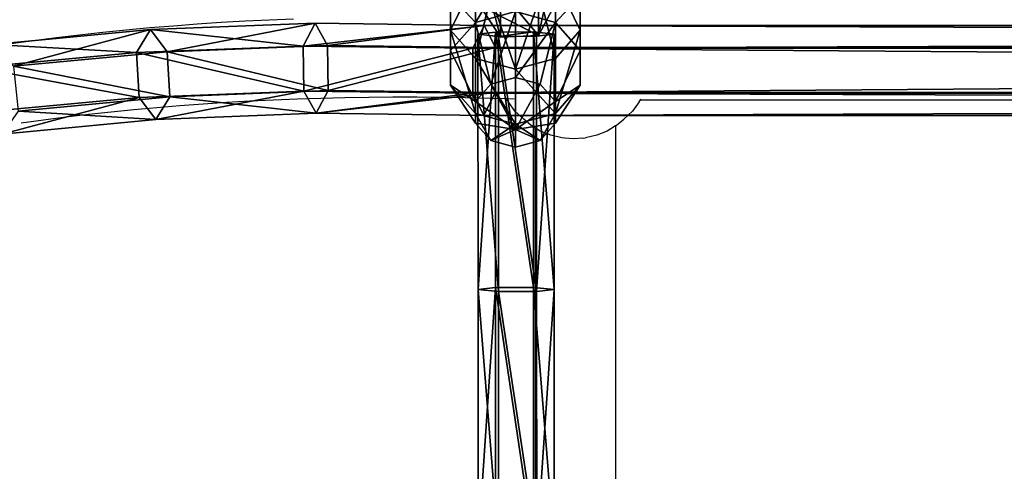
# Model space of a CAD drawing. Units: inches. Extents: x -172 to 627, y -399 to 466.
# Drawn here: x 126 to 146, y 78 to 87 of the extents above; entities that cross this region are included whole.
import ezdxf

# ---------------------------------------------------------------- set-up
doc = ezdxf.new("R2010")
doc.units = ezdxf.units.IN
doc.header["$MEASUREMENT"] = 0
doc.layers.get('0').update_dxf_attribs({"true_color": 0xffffff})
doc.layers.add('strefa bezpieczeństwa', color=1, linetype='Continuous')

# ---------------------------------------------------------------- blocks, each defined once
blk = doc.blocks.new('Grupa_109')
at = {"color": 43, "true_color": 0xc6ae87}
for p, q in [((9.409, 1.52, 0.118), (10.041, 1.11, 0.224)), ((9.096, 1.11, 5.841), (10.041, 1.11, 0.224)), ((10.041, 1.11, 0.224), (10.006, 0.349, 0.219)), ((10.006, 0.349, 0.219), (9.061, 0.349, 5.836)), ((10.006, 0.349, 0.219), (9.34, 0, 0.106))]:
    blk.add_line(p, q, dxfattribs=at)
mesh = blk.add_polyface(dxfattribs=at)
corners = [(8.463, 1.52, 5.737), (10.041, 1.11, 0.224), (9.409, 1.52, 0.118), (9.096, 1.11, 5.841)]
mesh.append_faces([[corners[k] for k in face] for face in [(0, 1, 2), (1, 0, 3)]], dxfattribs={"vtx0": -1, "color": 43})
mesh = blk.add_polyface(dxfattribs=at)
corners = [(8.743, 1.171, 0.006), (9.34, 0, 0.106), (8.708, 0.411), (9.409, 1.52, 0.118), (10.006, 0.349, 0.219), (10.041, 1.11, 0.224)]
mesh.append_faces([[corners[k] for k in face] for face in [(0, 1, 2), (4, 3, 5)]], dxfattribs={"vtx0": -1, "color": 43})
mesh.append_faces([[corners[k] for k in face] for face in [(1, 3, 4)]], dxfattribs={"vtx0": -1, "vtx1": -1, "color": 43})
mesh.append_faces([[corners[k] for k in face] for face in [(1, 0, 3)]], dxfattribs={"vtx0": -1, "vtx2": -1, "color": 43})
mesh = blk.add_polyface(dxfattribs=at)
corners = [(10.006, 0.349, 0.219), (9.096, 1.11, 5.841), (9.061, 0.349, 5.836), (10.041, 1.11, 0.224)]
mesh.append_faces([[corners[k] for k in face] for face in [(0, 1, 2), (1, 0, 3)]], dxfattribs={"vtx0": -1, "color": 43})
mesh = blk.add_polyface(dxfattribs=at)
corners = [(10.006, 0.349, 0.219), (8.394, 0, 5.726), (9.34, 0, 0.106), (9.061, 0.349, 5.836)]
mesh.append_faces([[corners[k] for k in face] for face in [(0, 1, 2), (1, 0, 3)]], dxfattribs={"vtx0": -1, "color": 43})
blk = doc.blocks.new('Grupa_102')
at = {"color": 43, "true_color": 0xc6ae87}
for p, q in [((51.08, 1.522, 1.223), (56.179, 1.523, 1.494)), ((56.179, 1.523, 1.494), (56.142, 1.113, 2.133)), ((56.179, 1.523, 1.494), (61.276, 1.525, 1.823)), ((56.219, 1.174, 0.821), (56.179, 1.523, 1.494)), ((61.276, 1.525, 1.823), (61.234, 1.114, 2.462)), ((61.319, 1.175, 1.15), (61.276, 1.525, 1.823)), ((56.142, 1.113, 2.133), (51.049, 1.111, 1.861)), ((51.112, 1.173, 0.549), (56.219, 1.174, 0.821)), ((61.234, 1.114, 2.462), (56.142, 1.113, 2.133)), ((56.142, 1.113, 2.133), (56.144, 0.352, 2.097)), ((56.219, 1.174, 0.821), (61.319, 1.175, 1.15)), ((56.221, 0.414, 0.786), (56.219, 1.174, 0.821)), ((61.234, 1.114, 2.462), (61.237, 0.354, 2.426)), ((61.322, 0.415, 1.115), (61.319, 1.175, 1.15)), ((51.114, 0.413, 0.513), (56.221, 0.414, 0.786)), ((56.184, 0.003, 1.424), (56.221, 0.414, 0.786)), ((56.221, 0.414, 0.786), (61.322, 0.415, 1.115)), ((61.28, 0.004, 1.753), (61.322, 0.415, 1.115)), ((51.051, 0.351, 1.826), (56.144, 0.352, 2.097)), ((56.144, 0.352, 2.097), (61.237, 0.354, 2.426)), ((56.144, 0.352, 2.097), (56.184, 0.003, 1.424)), ((61.237, 0.354, 2.426), (61.28, 0.004, 1.753))]:
    blk.add_line(p, q, dxfattribs=at)
at = {"color": 43, "true_color": 0xc6ae87, "extrusion": (-1.09725e-05, -0.999991, 0.004237)}
blk.add_arc((29.487, 454.448, 0.002), 453.81, 266.27932, 274.01742, dxfattribs=at)
at = {"color": 43, "true_color": 0xc6ae87}
mesh = blk.add_polyface(dxfattribs=at)
corners = [(51.049, 1.111, 1.861), (56.179, 1.523, 1.494), (51.08, 1.522, 1.223), (56.142, 1.113, 2.133)]
mesh.append_faces([[corners[k] for k in face] for face in [(0, 1, 2), (1, 0, 3)]], dxfattribs={"vtx0": -1, "color": 43})
mesh = blk.add_polyface(dxfattribs=at)
corners = [(51.08, 1.522, 1.223), (56.219, 1.174, 0.821), (51.112, 1.173, 0.549), (56.179, 1.523, 1.494)]
mesh.append_faces([[corners[k] for k in face] for face in [(0, 1, 2), (1, 0, 3)]], dxfattribs={"vtx0": -1, "color": 43})
mesh = blk.add_polyface(dxfattribs=at)
corners = [(56.142, 1.113, 2.133), (61.276, 1.525, 1.823), (56.179, 1.523, 1.494), (61.234, 1.114, 2.462)]
mesh.append_faces([[corners[k] for k in face] for face in [(0, 1, 2), (1, 0, 3)]], dxfattribs={"vtx0": -1, "color": 43})
mesh = blk.add_polyface(dxfattribs=at)
corners = [(56.179, 1.523, 1.494), (61.319, 1.175, 1.15), (56.219, 1.174, 0.821), (61.276, 1.525, 1.823)]
mesh.append_faces([[corners[k] for k in face] for face in [(0, 1, 2), (1, 0, 3)]], dxfattribs={"vtx0": -1, "color": 43})
mesh = blk.add_polyface(dxfattribs=at)
corners = [(61.322, 0.415, 1.115), (61.237, 0.354, 2.426), (61.28, 0.004, 1.753), (61.234, 1.114, 2.462), (61.319, 1.175, 1.15), (61.276, 1.525, 1.823)]
mesh.append_faces([[corners[k] for k in face] for face in [(0, 1, 2), (3, 4, 5)]], dxfattribs={"vtx0": -1, "color": 43})
mesh.append_faces([[corners[k] for k in face] for face in [(1, 0, 3)]], dxfattribs={"vtx0": -1, "vtx1": -1, "color": 43})
mesh.append_faces([[corners[k] for k in face] for face in [(3, 0, 4)]], dxfattribs={"vtx0": -1, "vtx2": -1, "color": 43})
mesh = blk.add_polyface(dxfattribs=at)
corners = [(51.051, 0.351, 1.826), (56.142, 1.113, 2.133), (51.049, 1.111, 1.861), (56.144, 0.352, 2.097)]
mesh.append_faces([[corners[k] for k in face] for face in [(0, 1, 2), (1, 0, 3)]], dxfattribs={"vtx0": -1, "color": 43})
mesh = blk.add_polyface(dxfattribs=at)
corners = [(56.219, 1.174, 0.821), (51.114, 0.413, 0.513), (51.112, 1.173, 0.549), (56.221, 0.414, 0.786)]
mesh.append_faces([[corners[k] for k in face] for face in [(0, 1, 2), (1, 0, 3)]], dxfattribs={"vtx0": -1, "color": 43})
mesh = blk.add_polyface(dxfattribs=at)
corners = [(56.144, 0.352, 2.097), (61.234, 1.114, 2.462), (56.142, 1.113, 2.133), (61.237, 0.354, 2.426)]
mesh.append_faces([[corners[k] for k in face] for face in [(0, 1, 2), (1, 0, 3)]], dxfattribs={"vtx0": -1, "color": 43})
mesh = blk.add_polyface(dxfattribs=at)
corners = [(61.319, 1.175, 1.15), (56.221, 0.414, 0.786), (56.219, 1.174, 0.821), (61.322, 0.415, 1.115)]
mesh.append_faces([[corners[k] for k in face] for face in [(0, 1, 2), (1, 0, 3)]], dxfattribs={"vtx0": -1, "color": 43})
mesh = blk.add_polyface(dxfattribs=at)
corners = [(56.221, 0.414, 0.786), (51.083, 0.002, 1.152), (51.114, 0.413, 0.513), (56.184, 0.003, 1.424)]
mesh.append_faces([[corners[k] for k in face] for face in [(0, 1, 2), (1, 0, 3)]], dxfattribs={"vtx0": -1, "color": 43})
mesh = blk.add_polyface(dxfattribs=at)
corners = [(61.322, 0.415, 1.115), (56.184, 0.003, 1.424), (56.221, 0.414, 0.786), (61.28, 0.004, 1.753)]
mesh.append_faces([[corners[k] for k in face] for face in [(0, 1, 2), (1, 0, 3)]], dxfattribs={"vtx0": -1, "color": 43})
mesh = blk.add_polyface(dxfattribs=at)
corners = [(56.184, 0.003, 1.424), (51.051, 0.351, 1.826), (51.083, 0.002, 1.152), (56.144, 0.352, 2.097)]
mesh.append_faces([[corners[k] for k in face] for face in [(0, 1, 2), (1, 0, 3)]], dxfattribs={"vtx0": -1, "color": 43})
mesh = blk.add_polyface(dxfattribs=at)
corners = [(61.28, 0.004, 1.753), (56.144, 0.352, 2.097), (56.184, 0.003, 1.424), (61.237, 0.354, 2.426)]
mesh.append_faces([[corners[k] for k in face] for face in [(0, 1, 2), (1, 0, 3)]], dxfattribs={"vtx0": -1, "color": 43})
blk = doc.blocks.new('1')
blk.add_blockref('Grupa_102', (9.731, 0.035))
at = {"extrusion": (0, 0, -1), "zscale": -1}
blk.add_blockref('Grupa_109', (-80.988, 0, -2.225), dxfattribs=at)
blk = doc.blocks.new('Grupa_120')
at = {"color": 250, "true_color": 0x1c1c1c}
for p, q in [((1.382, 3.804, 2.618), (0.382, 3.078, 2.618)), ((1.382, 3.804, 1.382), (0.382, 3.078, 1.382)), ((2.618, 3.804, 1.382), (1.382, 3.804, 1.382)), ((1.382, 3.804, 2.618), (1.618, 3.078, 3.618)), ((1.618, 3.078, 0.382), (1.382, 3.804, 1.382)), ((1.382, 3.804, 1.382), (1.382, 3.804, 2.618)), ((2.618, 3.804, 2.618), (1.382, 3.804, 2.618)), ((2.618, 3.804, 1.382), (2.382, 3.078, 0.382)), ((2.382, 3.078, 3.618), (2.618, 3.804, 2.618)), ((3.618, 3.078, 2.618), (2.618, 3.804, 2.618)), ((2.618, 3.804, 2.618), (2.618, 3.804, 1.382)), ((3.618, 3.078, 1.382), (2.618, 3.804, 1.382)), ((0.382, 3.078, 2.618), (0, 1.902, 2.618)), ((0.382, 3.078, 1.382), (0, 1.902, 1.382)), ((1, 2.629, 0.382), (0.382, 3.078, 1.382)), ((0.382, 3.078, 1.382), (0.382, 3.078, 2.618)), ((0.382, 3.078, 2.618), (1, 2.629, 3.618)), ((1.618, 3.078, 0.382), (1, 2.629, 0.382)), ((1.618, 3.078, 3.618), (1, 2.629, 3.618)), ((2, 1.902), (1.618, 3.078, 0.382)), ((1.618, 3.078, 3.618), (2, 1.902, 4)), ((2.382, 3.078, 0.382), (1.618, 3.078, 0.382)), ((2.382, 3.078, 3.618), (1.618, 3.078, 3.618)), ((2.382, 3.078, 0.382), (2, 1.902)), ((2, 1.902, 4), (2.382, 3.078, 3.618)), ((3, 2.629, 3.618), (2.382, 3.078, 3.618)), ((3, 2.629, 0.382), (2.382, 3.078, 0.382)), ((3, 2.629, 0.382), (3.618, 3.078, 1.382)), ((3.618, 3.078, 2.618), (3, 2.629, 3.618)), ((4, 1.902, 2.618), (3.618, 3.078, 2.618)), ((3.618, 3.078, 1.382), (3.618, 3.078, 2.618)), ((4, 1.902, 1.382), (3.618, 3.078, 1.382)), ((1, 2.629, 0.382), (0.764, 1.902, 0.382)), ((1, 2.629, 3.618), (0.764, 1.902, 3.618)), ((2, 1.902), (1, 2.629, 0.382)), ((1, 2.629, 3.618), (2, 1.902, 4)), ((2, 1.902), (3, 2.629, 0.382)), ((3, 2.629, 3.618), (2, 1.902, 4)), ((3.236, 1.902, 0.382), (3, 2.629, 0.382)), ((3.236, 1.902, 3.618), (3, 2.629, 3.618)), ((0, 1.902, 2.618), (0.764, 1.902, 3.618)), ((0, 1.902, 1.382), (0.382, 0.727, 1.382)), ((0.764, 1.902, 0.382), (0, 1.902, 1.382)), ((0, 1.902, 1.382), (0, 1.902, 2.618)), ((0, 1.902, 2.618), (0.382, 0.727, 2.618)), ((0.764, 1.902, 3.618), (1, 1.176, 3.618)), ((0.764, 1.902, 3.618), (2, 1.902, 4)), ((0.764, 1.902, 0.382), (1, 1.176, 0.382)), ((2, 1.902), (0.764, 1.902, 0.382)), ((2, 1.902), (1, 1.176, 0.382)), ((1, 1.176, 3.618), (2, 1.902, 4)), ((2, 1.902), (1.618, 0.727, 0.382)), ((1.618, 0.727, 3.618), (2, 1.902, 4)), ((2, 1.902), (3.236, 1.902, 0.382)), ((2.382, 0.727, 3.618), (2, 1.902, 4)), ((3, 1.176, 3.618), (2, 1.902, 4)), ((2, 1.902), (2.382, 0.727, 0.382)), ((3.236, 1.902, 3.618), (2, 1.902, 4)), ((2, 1.902), (3, 1.176, 0.382)), ((3, 1.176, 3.618), (3.236, 1.902, 3.618)), ((3, 1.176, 0.382), (3.236, 1.902, 0.382)), ((3.236, 1.902, 0.382), (4, 1.902, 1.382)), ((4, 1.902, 2.618), (3.236, 1.902, 3.618)), ((3.618, 0.727, 2.618), (4, 1.902, 2.618)), ((3.618, 0.727, 1.382), (4, 1.902, 1.382)), ((4, 1.902, 1.382), (4, 1.902, 2.618)), ((1, 1.176, 0.382), (0.382, 0.727, 1.382)), ((0.382, 0.727, 2.618), (1, 1.176, 3.618)), ((1, 1.176, 0.382), (1.618, 0.727, 0.382)), ((1, 1.176, 3.618), (1.618, 0.727, 3.618)), ((2.382, 0.727, 0.382), (3, 1.176, 0.382)), ((2.382, 0.727, 3.618), (3, 1.176, 3.618)), ((3, 1.176, 0.382), (3.618, 0.727, 1.382)), ((3.618, 0.727, 2.618), (3, 1.176, 3.618)), ((0.382, 0.727, 1.382), (1.382, 0, 1.382)), ((0.382, 0.727, 1.382), (0.382, 0.727, 2.618)), ((0.382, 0.727, 2.618), (1.382, 0, 2.618)), ((1.618, 0.727, 0.382), (1.382, 0, 1.382)), ((1.382, 0, 2.618), (1.618, 0.727, 3.618)), ((1.618, 0.727, 0.382), (2.382, 0.727, 0.382)), ((1.618, 0.727, 3.618), (2.382, 0.727, 3.618)), ((2.382, 0.727, 0.382), (2.618, 0, 1.382)), ((2.618, 0, 2.618), (2.382, 0.727, 3.618)), ((2.618, 0, 1.382), (3.618, 0.727, 1.382)), ((2.618, 0, 2.618), (3.618, 0.727, 2.618)), ((3.618, 0.727, 1.382), (3.618, 0.727, 2.618)), ((1.382, 0, 1.382), (1.382, 0, 2.618)), ((1.382, 0, 1.382), (2.618, 0, 1.382)), ((1.382, 0, 2.618), (2.618, 0, 2.618)), ((2.618, 0, 1.382), (2.618, 0, 2.618))]:
    blk.add_line(p, q, dxfattribs=at)
mesh = blk.add_polyface(dxfattribs=at)
corners = [(0.382, 3.078, 1.382), (1.618, 3.078, 0.382), (1, 2.629, 0.382), (1.382, 3.804, 1.382)]
mesh.append_faces([[corners[k] for k in face] for face in [(0, 1, 2), (1, 0, 3)]], dxfattribs={"vtx0": -1, "color": 250})
mesh = blk.add_polyface(dxfattribs=at)
corners = [(0.382, 3.078, 1.382), (1.382, 3.804, 2.618), (1.382, 3.804, 1.382), (0.382, 3.078, 2.618)]
mesh.append_faces([[corners[k] for k in face] for face in [(0, 1, 2), (1, 0, 3)]], dxfattribs={"vtx0": -1, "color": 250})
mesh = blk.add_polyface(dxfattribs=at)
corners = [(0.382, 3.078, 2.618), (1.618, 3.078, 3.618), (1.382, 3.804, 2.618), (1, 2.629, 3.618)]
mesh.append_faces([[corners[k] for k in face] for face in [(0, 1, 2), (1, 0, 3)]], dxfattribs={"vtx0": -1, "color": 250})
mesh = blk.add_polyface(dxfattribs=at)
corners = [(1.382, 3.804, 2.618), (2.382, 3.078, 3.618), (2.618, 3.804, 2.618), (1.618, 3.078, 3.618)]
mesh.append_faces([[corners[k] for k in face] for face in [(0, 1, 2), (1, 0, 3)]], dxfattribs={"vtx0": -1, "color": 250})
mesh = blk.add_polyface(dxfattribs=at)
corners = [(1.618, 3.078, 0.382), (2.618, 3.804, 1.382), (2.382, 3.078, 0.382), (1.382, 3.804, 1.382)]
mesh.append_faces([[corners[k] for k in face] for face in [(0, 1, 2), (1, 0, 3)]], dxfattribs={"vtx0": -1, "color": 250})
mesh = blk.add_polyface(dxfattribs=at)
corners = [(1.382, 3.804, 2.618), (2.618, 3.804, 1.382), (1.382, 3.804, 1.382), (2.618, 3.804, 2.618)]
mesh.append_faces([[corners[k] for k in face] for face in [(0, 1, 2), (1, 0, 3)]], dxfattribs={"vtx0": -1, "color": 250})
mesh = blk.add_polyface(dxfattribs=at)
corners = [(2.382, 3.078, 3.618), (3.618, 3.078, 2.618), (2.618, 3.804, 2.618), (3, 2.629, 3.618)]
mesh.append_faces([[corners[k] for k in face] for face in [(0, 1, 2), (1, 0, 3)]], dxfattribs={"vtx0": -1, "color": 250})
mesh = blk.add_polyface(dxfattribs=at)
corners = [(2.382, 3.078, 0.382), (3.618, 3.078, 1.382), (3, 2.629, 0.382), (2.618, 3.804, 1.382)]
mesh.append_faces([[corners[k] for k in face] for face in [(0, 1, 2), (1, 0, 3)]], dxfattribs={"vtx0": -1, "color": 250})
mesh = blk.add_polyface(dxfattribs=at)
corners = [(2.618, 3.804, 2.618), (3.618, 3.078, 1.382), (2.618, 3.804, 1.382), (3.618, 3.078, 2.618)]
mesh.append_faces([[corners[k] for k in face] for face in [(0, 1, 2), (1, 0, 3)]], dxfattribs={"vtx0": -1, "color": 250})
mesh = blk.add_polyface(dxfattribs=at)
corners = [(0.382, 3.078, 1.382), (0.764, 1.902, 0.382), (0, 1.902, 1.382), (1, 2.629, 0.382)]
mesh.append_faces([[corners[k] for k in face] for face in [(0, 1, 2), (1, 0, 3)]], dxfattribs={"vtx0": -1, "color": 250})
mesh = blk.add_polyface(dxfattribs=at)
corners = [(0.382, 3.078, 2.618), (0, 1.902, 1.382), (0, 1.902, 2.618), (0.382, 3.078, 1.382)]
mesh.append_faces([[corners[k] for k in face] for face in [(0, 1, 2), (1, 0, 3)]], dxfattribs={"vtx0": -1, "color": 250})
mesh = blk.add_polyface(dxfattribs=at)
corners = [(1, 2.629, 3.618), (0, 1.902, 2.618), (0.764, 1.902, 3.618), (0.382, 3.078, 2.618)]
mesh.append_faces([[corners[k] for k in face] for face in [(0, 1, 2), (1, 0, 3)]], dxfattribs={"vtx0": -1, "color": 250})
mesh = blk.add_polyface(dxfattribs=at)
corners = [(2, 1.902), (1, 2.629, 0.382), (1.618, 3.078, 0.382)]
mesh.append_faces([[corners[k] for k in face] for face in [(0, 1, 2)]], dxfattribs={"color": 250})
mesh = blk.add_polyface(dxfattribs=at)
corners = [(2, 1.902, 4), (1.618, 3.078, 3.618), (1, 2.629, 3.618)]
mesh.append_faces([[corners[k] for k in face] for face in [(0, 1, 2)]], dxfattribs={"color": 250})
mesh = blk.add_polyface(dxfattribs=at)
corners = [(2.382, 3.078, 3.618), (1.618, 3.078, 3.618), (2, 1.902, 4)]
mesh.append_faces([[corners[k] for k in face] for face in [(0, 1, 2)]], dxfattribs={"color": 250})
mesh = blk.add_polyface(dxfattribs=at)
corners = [(2.382, 3.078, 0.382), (2, 1.902), (1.618, 3.078, 0.382)]
mesh.append_faces([[corners[k] for k in face] for face in [(0, 1, 2)]], dxfattribs={"color": 250})
mesh = blk.add_polyface(dxfattribs=at)
corners = [(3, 2.629, 0.382), (2, 1.902), (2.382, 3.078, 0.382)]
mesh.append_faces([[corners[k] for k in face] for face in [(0, 1, 2)]], dxfattribs={"color": 250})
mesh = blk.add_polyface(dxfattribs=at)
corners = [(3, 2.629, 3.618), (2.382, 3.078, 3.618), (2, 1.902, 4)]
mesh.append_faces([[corners[k] for k in face] for face in [(0, 1, 2)]], dxfattribs={"color": 250})
mesh = blk.add_polyface(dxfattribs=at)
corners = [(3, 2.629, 0.382), (4, 1.902, 1.382), (3.236, 1.902, 0.382), (3.618, 3.078, 1.382)]
mesh.append_faces([[corners[k] for k in face] for face in [(0, 1, 2), (1, 0, 3)]], dxfattribs={"vtx0": -1, "color": 250})
mesh = blk.add_polyface(dxfattribs=at)
corners = [(4, 1.902, 2.618), (3, 2.629, 3.618), (3.236, 1.902, 3.618), (3.618, 3.078, 2.618)]
mesh.append_faces([[corners[k] for k in face] for face in [(0, 1, 2), (1, 0, 3)]], dxfattribs={"vtx0": -1, "color": 250})
mesh = blk.add_polyface(dxfattribs=at)
corners = [(3.618, 3.078, 1.382), (4, 1.902, 2.618), (4, 1.902, 1.382), (3.618, 3.078, 2.618)]
mesh.append_faces([[corners[k] for k in face] for face in [(0, 1, 2), (1, 0, 3)]], dxfattribs={"vtx0": -1, "color": 250})
mesh = blk.add_polyface(dxfattribs=at)
corners = [(2, 1.902), (0.764, 1.902, 0.382), (1, 2.629, 0.382)]
mesh.append_faces([[corners[k] for k in face] for face in [(0, 1, 2)]], dxfattribs={"color": 250})
mesh = blk.add_polyface(dxfattribs=at)
corners = [(2, 1.902, 4), (1, 2.629, 3.618), (0.764, 1.902, 3.618)]
mesh.append_faces([[corners[k] for k in face] for face in [(0, 1, 2)]], dxfattribs={"color": 250})
mesh = blk.add_polyface(dxfattribs=at)
corners = [(3.236, 1.902, 0.382), (2, 1.902), (3, 2.629, 0.382)]
mesh.append_faces([[corners[k] for k in face] for face in [(0, 1, 2)]], dxfattribs={"color": 250})
mesh = blk.add_polyface(dxfattribs=at)
corners = [(3.236, 1.902, 3.618), (3, 2.629, 3.618), (2, 1.902, 4)]
mesh.append_faces([[corners[k] for k in face] for face in [(0, 1, 2)]], dxfattribs={"color": 250})
mesh = blk.add_polyface(dxfattribs=at)
corners = [(0, 1.902, 1.382), (1, 1.176, 0.382), (0.382, 0.727, 1.382), (0.764, 1.902, 0.382)]
mesh.append_faces([[corners[k] for k in face] for face in [(0, 1, 2), (1, 0, 3)]], dxfattribs={"vtx0": -1, "color": 250})
mesh = blk.add_polyface(dxfattribs=at)
corners = [(0, 1.902, 2.618), (0.382, 0.727, 1.382), (0.382, 0.727, 2.618), (0, 1.902, 1.382)]
mesh.append_faces([[corners[k] for k in face] for face in [(0, 1, 2), (1, 0, 3)]], dxfattribs={"vtx0": -1, "color": 250})
mesh = blk.add_polyface(dxfattribs=at)
corners = [(1, 1.176, 3.618), (0, 1.902, 2.618), (0.382, 0.727, 2.618), (0.764, 1.902, 3.618)]
mesh.append_faces([[corners[k] for k in face] for face in [(0, 1, 2), (1, 0, 3)]], dxfattribs={"vtx0": -1, "color": 250})
mesh = blk.add_polyface(dxfattribs=at)
corners = [(2, 1.902), (1, 1.176, 0.382), (0.764, 1.902, 0.382)]
mesh.append_faces([[corners[k] for k in face] for face in [(0, 1, 2)]], dxfattribs={"color": 250})
mesh = blk.add_polyface(dxfattribs=at)
corners = [(2, 1.902, 4), (0.764, 1.902, 3.618), (1, 1.176, 3.618)]
mesh.append_faces([[corners[k] for k in face] for face in [(0, 1, 2)]], dxfattribs={"color": 250})
mesh = blk.add_polyface(dxfattribs=at)
corners = [(2, 1.902), (1.618, 0.727, 0.382), (1, 1.176, 0.382)]
mesh.append_faces([[corners[k] for k in face] for face in [(0, 1, 2)]], dxfattribs={"color": 250})
mesh = blk.add_polyface(dxfattribs=at)
corners = [(2, 1.902, 4), (1, 1.176, 3.618), (1.618, 0.727, 3.618)]
mesh.append_faces([[corners[k] for k in face] for face in [(0, 1, 2)]], dxfattribs={"color": 250})
mesh = blk.add_polyface(dxfattribs=at)
corners = [(2.382, 0.727, 0.382), (1.618, 0.727, 0.382), (2, 1.902)]
mesh.append_faces([[corners[k] for k in face] for face in [(0, 1, 2)]], dxfattribs={"color": 250})
mesh = blk.add_polyface(dxfattribs=at)
corners = [(2.382, 0.727, 3.618), (2, 1.902, 4), (1.618, 0.727, 3.618)]
mesh.append_faces([[corners[k] for k in face] for face in [(0, 1, 2)]], dxfattribs={"color": 250})
mesh = blk.add_polyface(dxfattribs=at)
corners = [(3, 1.176, 0.382), (2.382, 0.727, 0.382), (2, 1.902)]
mesh.append_faces([[corners[k] for k in face] for face in [(0, 1, 2)]], dxfattribs={"color": 250})
mesh = blk.add_polyface(dxfattribs=at)
corners = [(3.236, 1.902, 0.382), (3, 1.176, 0.382), (2, 1.902)]
mesh.append_faces([[corners[k] for k in face] for face in [(0, 1, 2)]], dxfattribs={"color": 250})
mesh = blk.add_polyface(dxfattribs=at)
corners = [(3.236, 1.902, 3.618), (2, 1.902, 4), (3, 1.176, 3.618)]
mesh.append_faces([[corners[k] for k in face] for face in [(0, 1, 2)]], dxfattribs={"color": 250})
mesh = blk.add_polyface(dxfattribs=at)
corners = [(3, 1.176, 3.618), (2, 1.902, 4), (2.382, 0.727, 3.618)]
mesh.append_faces([[corners[k] for k in face] for face in [(0, 1, 2)]], dxfattribs={"color": 250})
mesh = blk.add_polyface(dxfattribs=at)
corners = [(3, 1.176, 0.382), (4, 1.902, 1.382), (3.618, 0.727, 1.382), (3.236, 1.902, 0.382)]
mesh.append_faces([[corners[k] for k in face] for face in [(0, 1, 2), (1, 0, 3)]], dxfattribs={"vtx0": -1, "color": 250})
mesh = blk.add_polyface(dxfattribs=at)
corners = [(4, 1.902, 2.618), (3, 1.176, 3.618), (3.618, 0.727, 2.618), (3.236, 1.902, 3.618)]
mesh.append_faces([[corners[k] for k in face] for face in [(0, 1, 2), (1, 0, 3)]], dxfattribs={"vtx0": -1, "color": 250})
mesh = blk.add_polyface(dxfattribs=at)
corners = [(4, 1.902, 1.382), (3.618, 0.727, 2.618), (3.618, 0.727, 1.382), (4, 1.902, 2.618)]
mesh.append_faces([[corners[k] for k in face] for face in [(0, 1, 2), (1, 0, 3)]], dxfattribs={"vtx0": -1, "color": 250})
mesh = blk.add_polyface(dxfattribs=at)
corners = [(1.618, 0.727, 0.382), (0.382, 0.727, 1.382), (1, 1.176, 0.382), (1.382, 0, 1.382)]
mesh.append_faces([[corners[k] for k in face] for face in [(0, 1, 2), (1, 0, 3)]], dxfattribs={"vtx0": -1, "color": 250})
mesh = blk.add_polyface(dxfattribs=at)
corners = [(1.618, 0.727, 3.618), (0.382, 0.727, 2.618), (1.382, 0, 2.618), (1, 1.176, 3.618)]
mesh.append_faces([[corners[k] for k in face] for face in [(0, 1, 2), (1, 0, 3)]], dxfattribs={"vtx0": -1, "color": 250})
mesh = blk.add_polyface(dxfattribs=at)
corners = [(3.618, 0.727, 2.618), (2.382, 0.727, 3.618), (2.618, 0, 2.618), (3, 1.176, 3.618)]
mesh.append_faces([[corners[k] for k in face] for face in [(0, 1, 2), (1, 0, 3)]], dxfattribs={"vtx0": -1, "color": 250})
mesh = blk.add_polyface(dxfattribs=at)
corners = [(3.618, 0.727, 1.382), (2.382, 0.727, 0.382), (3, 1.176, 0.382), (2.618, 0, 1.382)]
mesh.append_faces([[corners[k] for k in face] for face in [(0, 1, 2), (1, 0, 3)]], dxfattribs={"vtx0": -1, "color": 250})
mesh = blk.add_polyface(dxfattribs=at)
corners = [(1.382, 0, 2.618), (0.382, 0.727, 1.382), (1.382, 0, 1.382), (0.382, 0.727, 2.618)]
mesh.append_faces([[corners[k] for k in face] for face in [(0, 1, 2), (1, 0, 3)]], dxfattribs={"vtx0": -1, "color": 250})
mesh = blk.add_polyface(dxfattribs=at)
corners = [(2.382, 0.727, 3.618), (1.382, 0, 2.618), (2.618, 0, 2.618), (1.618, 0.727, 3.618)]
mesh.append_faces([[corners[k] for k in face] for face in [(0, 1, 2), (1, 0, 3)]], dxfattribs={"vtx0": -1, "color": 250})
mesh = blk.add_polyface(dxfattribs=at)
corners = [(2.618, 0, 1.382), (1.618, 0.727, 0.382), (2.382, 0.727, 0.382), (1.382, 0, 1.382)]
mesh.append_faces([[corners[k] for k in face] for face in [(0, 1, 2), (1, 0, 3)]], dxfattribs={"vtx0": -1, "color": 250})
mesh = blk.add_polyface(dxfattribs=at)
corners = [(3.618, 0.727, 1.382), (2.618, 0, 2.618), (2.618, 0, 1.382), (3.618, 0.727, 2.618)]
mesh.append_faces([[corners[k] for k in face] for face in [(0, 1, 2), (1, 0, 3)]], dxfattribs={"vtx0": -1, "color": 250})
mesh = blk.add_polyface(dxfattribs=at)
corners = [(2.618, 0, 1.382), (1.382, 0, 2.618), (1.382, 0, 1.382), (2.618, 0, 2.618)]
mesh.append_faces([[corners[k] for k in face] for face in [(0, 1, 2), (1, 0, 3)]], dxfattribs={"vtx0": -1, "color": 250})
blk = doc.blocks.new('Grupa_137')
at = {"extrusion": (-0.707107, 0, 0.707107), "xscale": 0.7946143460052181, "yscale": 0.6799187715481545, "zscale": -1.256526860121745, "rotation": 270}
blk.add_blockref('Grupa_120', (-2.634, 54.628, -44.984), dxfattribs=at)
blk.add_blockref('1', (0.204, 0.529, 1.573))
blk = doc.blocks.new('Grupa_42')
at = {"color": 43, "true_color": 0xc6ae87}
for p, q in [((2.292, 159.007, 0.93), (2.292, 29.053, 0.93)), ((2.736, 159, 0.148), (2.736, 29.072, 0.148)), ((2.747, 29.04, 1.706), (2.747, 159.016, 1.706)), ((3.636, 159.001, 0.143), (3.636, 29.077, 0.143)), ((3.646, 159.017, 1.701), (3.646, 29.046, 1.701)), ((4.09, 29.064, 0.919), (4.09, 159.01, 0.919)), ((2.736, 29.072, 0.148), (2.292, 29.053, 0.93)), ((2.292, 29.053, 0.93), (2.747, 29.04, 1.706)), ((2.292, 29.053, 0.93), (2.334, 25.576, 0.788)), ((3.636, 29.077, 0.143), (2.736, 29.072, 0.148)), ((2.736, 29.072, 0.148), (2.779, 25.568, 0.006)), ((2.747, 29.04, 1.706), (3.646, 29.046, 1.701)), ((2.789, 25.572, 1.565), (2.747, 29.04, 1.706)), ((4.09, 29.064, 0.919), (3.636, 29.077, 0.143)), ((3.636, 29.077, 0.143), (3.678, 25.557)), ((3.646, 29.046, 1.701), (4.09, 29.064, 0.919)), ((3.646, 29.046, 1.701), (3.688, 25.562, 1.559)), ((2.334, 25.576, 0.788), (2.21, 22.157, 0.947)), ((2.334, 25.576, 0.788), (2.789, 25.572, 1.565)), ((2.779, 25.568, 0.006), (2.334, 25.576, 0.788)), ((2.666, 22.199, 1.722), (2.789, 25.572, 1.565)), ((2.789, 25.572, 1.565), (3.688, 25.562, 1.559)), ((2.779, 25.568, 0.006), (2.651, 22.059, 0.169)), ((3.678, 25.557), (2.779, 25.568, 0.006)), ((3.678, 25.557), (3.549, 22.004, 0.165)), ((3.688, 25.562, 1.559), (3.564, 22.144, 1.718)), ((4.133, 25.554, 0.777), (3.678, 25.557)), ((3.688, 25.562, 1.559), (4.133, 25.554, 0.777)), ((2.21, 22.157, 0.947), (1.92, 18.774, 1.403)), ((2.21, 22.157, 0.947), (2.666, 22.199, 1.722)), ((2.651, 22.059, 0.169), (2.21, 22.157, 0.947)), ((2.651, 22.059, 0.169), (2.354, 18.588, 0.636)), ((2.38, 18.861, 2.171), (2.666, 22.199, 1.722)), ((3.549, 22.004, 0.165), (2.651, 22.059, 0.169)), ((2.666, 22.199, 1.722), (3.564, 22.144, 1.718)), ((3.564, 22.144, 1.718), (3.274, 18.763, 2.173)), ((4.005, 22.046, 0.94), (3.549, 22.004, 0.165)), ((3.564, 22.144, 1.718), (4.005, 22.046, 0.94)), ((3.549, 22.004, 0.165), (3.248, 18.49, 0.638))]:
    blk.add_line(p, q, dxfattribs=at)
blk.add_polyline3d([(4.09, 29.064, 0.919), (4.133, 25.554, 0.777), (4.005, 22.046, 0.94), (3.708, 18.577, 1.407), (3.245, 15.179, 2.173)], dxfattribs=at)
mesh = blk.add_polyface(dxfattribs=at)
corners = [(2.292, 29.053, 0.93), (2.747, 159.016, 1.706), (2.747, 29.04, 1.706), (2.292, 159.007, 0.93)]
mesh.append_faces([[corners[k] for k in face] for face in [(0, 1, 2), (1, 0, 3)]], dxfattribs={"vtx0": -1, "color": 43})
mesh = blk.add_polyface(dxfattribs=at)
corners = [(2.736, 29.072, 0.148), (2.292, 159.007, 0.93), (2.292, 29.053, 0.93), (2.736, 159, 0.148)]
mesh.append_faces([[corners[k] for k in face] for face in [(0, 1, 2), (1, 0, 3)]], dxfattribs={"vtx0": -1, "color": 43})
mesh = blk.add_polyface(dxfattribs=at)
corners = [(3.636, 29.077, 0.143), (2.736, 159, 0.148), (2.736, 29.072, 0.148), (3.636, 159.001, 0.143)]
mesh.append_faces([[corners[k] for k in face] for face in [(0, 1, 2), (1, 0, 3)]], dxfattribs={"vtx0": -1, "color": 43})
mesh = blk.add_polyface(dxfattribs=at)
corners = [(3.646, 159.017, 1.701), (2.747, 29.04, 1.706), (2.747, 159.016, 1.706), (3.646, 29.046, 1.701)]
mesh.append_faces([[corners[k] for k in face] for face in [(0, 1, 2), (1, 0, 3)]], dxfattribs={"vtx0": -1, "color": 43})
mesh = blk.add_polyface(dxfattribs=at)
corners = [(4.09, 159.01, 0.919), (3.636, 29.077, 0.143), (4.09, 29.064, 0.919), (3.636, 159.001, 0.143)]
mesh.append_faces([[corners[k] for k in face] for face in [(0, 1, 2), (1, 0, 3)]], dxfattribs={"vtx0": -1, "color": 43})
mesh = blk.add_polyface(dxfattribs=at)
corners = [(3.646, 159.017, 1.701), (4.09, 29.064, 0.919), (3.646, 29.046, 1.701), (4.09, 159.01, 0.919)]
mesh.append_faces([[corners[k] for k in face] for face in [(0, 1, 2), (1, 0, 3)]], dxfattribs={"vtx0": -1, "color": 43})
mesh = blk.add_polyface(dxfattribs=at)
corners = [(2.736, 29.072, 0.148), (2.334, 25.576, 0.788), (2.779, 25.568, 0.006), (2.292, 29.053, 0.93)]
mesh.append_faces([[corners[k] for k in face] for face in [(0, 1, 2), (1, 0, 3)]], dxfattribs={"vtx0": -1, "color": 43})
mesh = blk.add_polyface(dxfattribs=at)
corners = [(2.334, 25.576, 0.788), (2.747, 29.04, 1.706), (2.789, 25.572, 1.565), (2.292, 29.053, 0.93)]
mesh.append_faces([[corners[k] for k in face] for face in [(0, 1, 2), (1, 0, 3)]], dxfattribs={"vtx0": -1, "color": 43})
mesh = blk.add_polyface(dxfattribs=at)
corners = [(2.779, 25.568, 0.006), (3.636, 29.077, 0.143), (2.736, 29.072, 0.148), (3.678, 25.557)]
mesh.append_faces([[corners[k] for k in face] for face in [(0, 1, 2), (1, 0, 3)]], dxfattribs={"vtx0": -1, "color": 43})
mesh = blk.add_polyface(dxfattribs=at)
corners = [(3.646, 29.046, 1.701), (2.789, 25.572, 1.565), (2.747, 29.04, 1.706), (3.688, 25.562, 1.559)]
mesh.append_faces([[corners[k] for k in face] for face in [(0, 1, 2), (1, 0, 3)]], dxfattribs={"vtx0": -1, "color": 43})
mesh = blk.add_polyface(dxfattribs=at)
corners = [(4.09, 29.064, 0.919), (3.678, 25.557), (4.133, 25.554, 0.777), (3.636, 29.077, 0.143)]
mesh.append_faces([[corners[k] for k in face] for face in [(0, 1, 2), (1, 0, 3)]], dxfattribs={"vtx0": -1, "color": 43})
mesh = blk.add_polyface(dxfattribs=at)
corners = [(3.688, 25.562, 1.559), (4.09, 29.064, 0.919), (4.133, 25.554, 0.777), (3.646, 29.046, 1.701)]
mesh.append_faces([[corners[k] for k in face] for face in [(0, 1, 2), (1, 0, 3)]], dxfattribs={"vtx0": -1, "color": 43})
mesh = blk.add_polyface(dxfattribs=at)
corners = [(2.334, 25.576, 0.788), (2.666, 22.199, 1.722), (2.21, 22.157, 0.947), (2.789, 25.572, 1.565)]
mesh.append_faces([[corners[k] for k in face] for face in [(0, 1, 2), (1, 0, 3)]], dxfattribs={"vtx0": -1, "color": 43})
mesh = blk.add_polyface(dxfattribs=at)
corners = [(2.779, 25.568, 0.006), (2.21, 22.157, 0.947), (2.651, 22.059, 0.169), (2.334, 25.576, 0.788)]
mesh.append_faces([[corners[k] for k in face] for face in [(0, 1, 2), (1, 0, 3)]], dxfattribs={"vtx0": -1, "color": 43})
mesh = blk.add_polyface(dxfattribs=at)
corners = [(2.789, 25.572, 1.565), (3.564, 22.144, 1.718), (2.666, 22.199, 1.722), (3.688, 25.562, 1.559)]
mesh.append_faces([[corners[k] for k in face] for face in [(0, 1, 2), (1, 0, 3)]], dxfattribs={"vtx0": -1, "color": 43})
mesh = blk.add_polyface(dxfattribs=at)
corners = [(3.549, 22.004, 0.165), (2.779, 25.568, 0.006), (2.651, 22.059, 0.169), (3.678, 25.557)]
mesh.append_faces([[corners[k] for k in face] for face in [(0, 1, 2), (1, 0, 3)]], dxfattribs={"vtx0": -1, "color": 43})
mesh = blk.add_polyface(dxfattribs=at)
corners = [(4.005, 22.046, 0.94), (3.678, 25.557), (3.549, 22.004, 0.165), (4.133, 25.554, 0.777)]
mesh.append_faces([[corners[k] for k in face] for face in [(0, 1, 2), (1, 0, 3)]], dxfattribs={"vtx0": -1, "color": 43})
mesh = blk.add_polyface(dxfattribs=at)
corners = [(3.564, 22.144, 1.718), (4.133, 25.554, 0.777), (4.005, 22.046, 0.94), (3.688, 25.562, 1.559)]
mesh.append_faces([[corners[k] for k in face] for face in [(0, 1, 2), (1, 0, 3)]], dxfattribs={"vtx0": -1, "color": 43})
mesh = blk.add_polyface(dxfattribs=at)
corners = [(2.21, 22.157, 0.947), (2.38, 18.861, 2.171), (1.92, 18.774, 1.403), (2.666, 22.199, 1.722)]
mesh.append_faces([[corners[k] for k in face] for face in [(0, 1, 2), (1, 0, 3)]], dxfattribs={"vtx0": -1, "color": 43})
mesh = blk.add_polyface(dxfattribs=at)
corners = [(2.651, 22.059, 0.169), (1.92, 18.774, 1.403), (2.354, 18.588, 0.636), (2.21, 22.157, 0.947)]
mesh.append_faces([[corners[k] for k in face] for face in [(0, 1, 2), (1, 0, 3)]], dxfattribs={"vtx0": -1, "color": 43})
mesh = blk.add_polyface(dxfattribs=at)
corners = [(3.248, 18.49, 0.638), (2.651, 22.059, 0.169), (2.354, 18.588, 0.636), (3.549, 22.004, 0.165)]
mesh.append_faces([[corners[k] for k in face] for face in [(0, 1, 2), (1, 0, 3)]], dxfattribs={"vtx0": -1, "color": 43})
mesh = blk.add_polyface(dxfattribs=at)
corners = [(2.666, 22.199, 1.722), (3.274, 18.763, 2.173), (2.38, 18.861, 2.171), (3.564, 22.144, 1.718)]
mesh.append_faces([[corners[k] for k in face] for face in [(0, 1, 2), (1, 0, 3)]], dxfattribs={"vtx0": -1, "color": 43})
mesh = blk.add_polyface(dxfattribs=at)
corners = [(3.708, 18.577, 1.407), (3.549, 22.004, 0.165), (3.248, 18.49, 0.638), (4.005, 22.046, 0.94)]
mesh.append_faces([[corners[k] for k in face] for face in [(0, 1, 2), (1, 0, 3)]], dxfattribs={"vtx0": -1, "color": 43})
mesh = blk.add_polyface(dxfattribs=at)
corners = [(3.274, 18.763, 2.173), (4.005, 22.046, 0.94), (3.708, 18.577, 1.407), (3.564, 22.144, 1.718)]
mesh.append_faces([[corners[k] for k in face] for face in [(0, 1, 2), (1, 0, 3)]], dxfattribs={"vtx0": -1, "color": 43})
blk = doc.blocks.new('Grupa_54')
blk.add_blockref('Grupa_42', (0.007, 3.993))
blk = doc.blocks.new('Grupa_116')
at = {"extrusion": (9.86076e-31, -5.55112e-17, -1), "zscale": -1}
blk.add_blockref('Grupa_54', (-2.943, 0, -0.708), dxfattribs=at)
blk = doc.blocks.new('Grupa_83')
at = {"extrusion": (0.303202, 5.21197e-16, 0.952926), "rotation": 179.9999999999998}
blk.add_blockref('Grupa_116', (71.078, 7.191, 51.813), dxfattribs=at)
blk = doc.blocks.new('Grupa_61')
at = {"extrusion": (0.006981, 0, 0.999976)}
blk.add_blockref('Grupa_83', (-4.511, 1.587, 4.997), dxfattribs=at)
blk = doc.blocks.new('0208')
for p, q in [((57.077, 202.981), (57.549, 203.02)), ((57.549, 203.02), (58.024, 203.056)), ((58.024, 203.056), (58.502, 203.087)), ((58.502, 203.087), (58.982, 203.115)), ((58.982, 203.115), (59.465, 203.138)), ((59.465, 203.138), (59.949, 203.158)), ((55.214, 202.786), (55.676, 202.84)), ((55.676, 202.84), (56.14, 202.891)), ((56.14, 202.891), (56.607, 202.938)), ((56.607, 202.938), (57.077, 202.981)), ((54.301, 202.665), (54.756, 202.727)), ((54.756, 202.727), (55.214, 202.786)), ((57.218, 201.387), (57.679, 201.426)), ((57.679, 201.426), (58.142, 201.46)), ((58.142, 201.46), (58.608, 201.491)), ((58.608, 201.491), (59.077, 201.518)), ((59.077, 201.518), (59.548, 201.541)), ((59.548, 201.541), (60.021, 201.56)), ((60.021, 201.56), (60.496, 201.575)), ((60.496, 201.575), (60.973, 201.587)), ((60.973, 201.587), (61.452, 201.594)), ((61.452, 201.594), (61.933, 201.598)), ((61.933, 201.598), (62.416, 201.598)), ((62.416, 201.598), (62.9, 201.595)), ((62.9, 201.595), (63.386, 201.587)), ((63.386, 201.587), (63.874, 201.576)), ((63.874, 201.576), (64.199, 201.565)), ((64.241, 201.498), (64.199, 201.565)), ((64.199, 201.565), (64.358, 201.56)), ((64.372, 201.316), (64.241, 201.498)), ((66.851, 201.498), (66.72, 201.316)), ((66.851, 201.498), (66.878, 201.541)), ((66.878, 201.541), (66.89, 201.559)), ((66.878, 201.541), (95.515, 201.541)), ((55.401, 201.197), (55.851, 201.25)), ((55.851, 201.25), (56.304, 201.3)), ((56.304, 201.3), (56.76, 201.345)), ((56.76, 201.345), (57.218, 201.387)), ((64.548, 201.156), (64.372, 201.316)), ((66.72, 201.316), (66.545, 201.156)), ((54.511, 201.079), (54.954, 201.139)), ((54.954, 201.139), (55.401, 201.197)), ((64.697, 201.027), (64.548, 201.156)), ((64.783, 200.974), (64.697, 201.027)), ((66.395, 201.027), (66.383, 201.019)), ((66.395, 201.027), (66.545, 201.156)), ((64.879, 200.915), (64.783, 200.974)), ((64.783, 173.977), (64.783, 200.974)), ((65.087, 200.832), (64.879, 200.915)), ((65.312, 200.781), (65.087, 200.832)), ((66.006, 200.832), (65.78, 200.781)), ((66.213, 200.915), (66.006, 200.832)), ((66.383, 201.019), (66.213, 200.915)), ((66.383, 201.019), (66.383, 173.939)), ((65.362, 200.773), (65.312, 200.781)), ((65.546, 200.759), (65.362, 200.773)), ((65.73, 200.773), (65.546, 200.759)), ((65.73, 200.773), (65.78, 200.781))]:
    blk.add_line(p, q)

msp = doc.modelspace()

# ---------------------------------------------------------------- block references
msp.add_blockref('Grupa_61', (98.645, 13.302, 85.981))
at = {"rotation": 90.00000000000001}
msp.add_blockref('Grupa_137', (137.283, 15.732, 129.589), dxfattribs=at)
at = {"layer": 'strefa bezpieczeństwa'}
msp.add_blockref('0208', (71.561, -115.905), dxfattribs=at)

doc.saveas('drawing.dxf')
